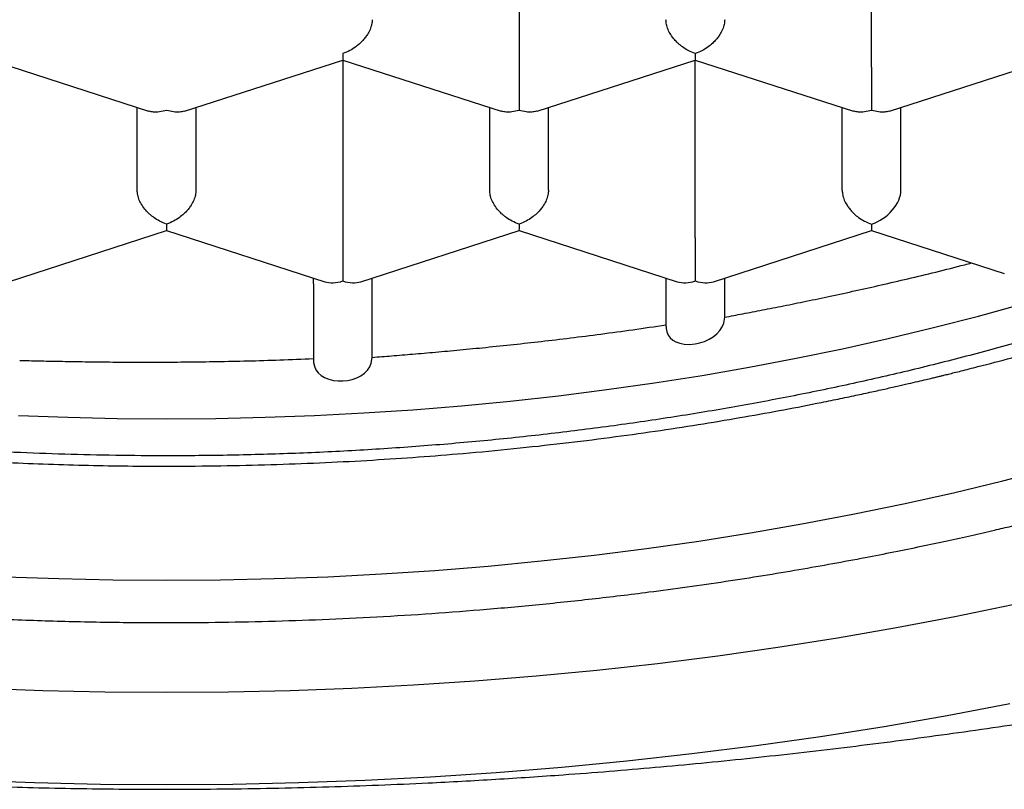
# Model space of a CAD drawing. Units: millimetres. Extents: x 8 to 576, y 12 to 496.
# Drawn here: x 301 to 305, y 395 to 398 of the extents above; entities that cross this region are included whole.
import ezdxf

# ---------------------------------------------------------------- set-up
doc = ezdxf.new("R2010")
doc.units = ezdxf.units.MM

msp = doc.modelspace()

# ---------------------------------------------------------------- linework, layer by layer
at = {"color": 7, "linetype": 'Continuous', "lineweight": 30}
for p, q in [((303, 398.4323), (303, 397.6758)), ((304.5, 397.6758), (304.5, 398.4323)), ((300.7499, 397.7059), (301.4232, 397.4885)), ((301.5768, 397.4885), (302.25, 397.7058)), ((302.2499, 397.7059), (302.9232, 397.4885)), ((302.25, 397.7059), (302.25, 396.9494)), ((303.0768, 397.4885), (303.75, 397.7058)), ((303.7499, 397.7059), (304.4232, 397.4885)), ((303.75, 396.9494), (303.75, 397.7059)), ((304.5768, 397.4885), (305.25, 397.7058)), ((301.375, 397.1512), (301.375, 397.5041)), ((301.625, 397.5041), (301.625, 397.1512)), ((302.875, 397.1512), (302.875, 397.5041)), ((303.125, 397.1512), (303.125, 397.5041)), ((304.375, 397.1512), (304.375, 397.5041)), ((304.625, 397.1512), (304.625, 397.5041)), ((304.5, 397.0072), (304.5, 396.9794)), ((300.8268, 396.7621), (301.5, 396.9794)), ((301.4999, 396.9795), (302.1732, 396.7621)), ((302.3268, 396.7621), (303, 396.9794)), ((302.9999, 396.9795), (303.6732, 396.7621)), ((303.8268, 396.7621), (304.5, 396.9794)), ((304.5, 396.9794), (305.0649, 396.7971)), ((302.125, 396.7539), (302.125, 396.7777)), ((302.125, 396.7526), (302.125, 396.4344)), ((302.125, 396.7524), (302.125, 396.4268)), ((302.375, 396.4397), (302.375, 396.7777)), ((303.625, 396.7777), (303.625, 396.5709)), ((303.625, 396.7777), (303.625, 396.5782)), ((303.875, 396.6109), (303.875, 396.7777))]:
    msp.add_line(p, q, dxfattribs=at)
at = {"color": 7, "linetype": 'Continuous', "lineweight": 30, "flags": 128}
for points in [[(300.8704, 396.1923), (301.08, 396.1846), (301.2899, 396.18), (301.5, 396.1785), (301.7101, 396.18), (301.92, 396.1846), (302.1296, 396.1923), (302.3389, 396.203), (302.5475, 396.2169), (302.7554, 396.2337), (302.9625, 396.2536), (303.1685, 396.2765), (303.3734, 396.3025), (303.577, 396.3314), (303.7792, 396.3633), (303.9799, 396.3981), (304.1788, 396.4359), (304.3759, 396.4765), (304.571, 396.5201), (304.7641, 396.5664), (304.9549, 396.6156), (305.1433, 396.6676)], [(303.6254, 396.5709), (303.6255, 396.5625), (303.6285, 396.5479), (303.6343, 396.5349), (303.6426, 396.5236), (303.6537, 396.5137), (303.667, 396.5059), (303.6839, 396.4997), (303.7027, 396.496), (303.7253, 396.495), (303.7491, 396.4971), (303.7695, 396.5015), (303.7896, 396.508), (303.8088, 396.5168), (303.8265, 396.5277), (303.8417, 396.5401), (303.8544, 396.554), (303.8643, 396.5693), (303.8711, 396.5855), (303.875, 396.6109), (303.875, 396.6109)], [(302.1254, 396.4268), (302.1255, 396.4175), (302.129, 396.4018), (302.1356, 396.3874), (302.1452, 396.3746), (302.1577, 396.3633), (302.1727, 396.354), (302.1905, 396.3466), (302.2102, 396.3417), (302.2298, 396.3394), (302.2501, 396.3393), (302.2705, 396.3415), (302.2904, 396.346), (302.3092, 396.3527), (302.3264, 396.3614), (302.3416, 396.3722), (302.3544, 396.3848), (302.3644, 396.3993), (302.3713, 396.4151), (302.375, 396.4397), (302.375, 396.4397)], [(300.8135, 395.5061), (301.0421, 395.4977), (301.271, 395.4927), (301.5, 395.491), (301.7291, 395.4927), (301.958, 395.4977), (302.1865, 395.5061), (302.4146, 395.5178), (302.6421, 395.5329), (302.8688, 395.5513), (303.0946, 395.5729), (303.3192, 395.5979), (303.5427, 395.6262), (303.7647, 395.6577), (303.9851, 395.6925), (304.2039, 395.7305), (304.4208, 395.7717), (304.6357, 395.816), (304.8485, 395.8635), (305.059, 395.914), (305.267, 395.9677)], [(305.1016, 395.386), (304.8548, 395.3351), (304.6056, 395.2878), (304.3544, 395.2442), (304.1011, 395.2043), (303.8461, 395.1681), (303.5895, 395.1356), (303.3315, 395.1069), (303.0722, 395.082), (302.8118, 395.0609), (302.5505, 395.0436), (302.2885, 395.0301), (302.026, 395.0205), (301.7631, 395.0147), (301.5, 395.0128), (301.2369, 395.0147), (300.974, 395.0205), (300.7115, 395.0301)], [(296.3706, 395.3498), (296.6196, 395.2765), (296.872, 395.2069), (297.1276, 395.141), (297.3862, 395.0789), (297.6476, 395.0206), (297.9116, 394.9661), (298.1781, 394.9156), (298.4468, 394.8689), (298.7177, 394.8262), (298.9905, 394.7874), (299.265, 394.7527), (299.541, 394.722), (299.8183, 394.6953), (300.0969, 394.6728), (300.3763, 394.6543), (300.6566, 394.6399), (300.9374, 394.6296), (301.2186, 394.6234), (301.5, 394.6213)], [(301.5, 394.6213), (301.7814, 394.6234), (302.0626, 394.6296), (302.3434, 394.6399), (302.6237, 394.6543), (302.9032, 394.6728), (303.1817, 394.6953), (303.459, 394.722), (303.7351, 394.7527), (304.0096, 394.7874), (304.2823, 394.8262), (304.5532, 394.8689), (304.8219, 394.9156), (305.0884, 394.9661)]]:
    msp.add_lwpolyline(points, dxfattribs=at)
at = {"color": 7, "linetype": 'Continuous', "lineweight": 30}
for centre, major_axis, start_param, end_param in [((304.5, 397.1108), (0.1123, 0.0818), 4.257848, 5.828645), ((302.25, 396.8687), (0.1123, 0.0818), 3.596134, 4.257848), ((302.25, 396.8687), (0.1123, -0.0818), 5.16693, 5.828644), ((303.75, 396.8687), (0.1123, 0.0818), 3.596134, 4.257848), ((303.75, 396.8687), (0.1123, -0.0818), 5.16693, 5.828644)]:
    msp.add_ellipse(centre, major_axis=major_axis, ratio=0.671271, start_param=start_param, end_param=end_param, dxfattribs=at)
for points, knots in [([(292.15, 400.707), (292.1501, 400.6985), (292.1501, 400.6812), (292.1505, 400.6562), (292.1511, 400.6311), (292.1518, 400.6071), (292.1526, 400.5848), (292.1535, 400.5653), (292.1543, 400.5493), (292.155, 400.536), (292.1557, 400.5232), (292.1566, 400.5087), (292.1582, 400.486), (292.1604, 400.4565), (292.1634, 400.4221), (292.1665, 400.3903), (292.1695, 400.3623), (292.1722, 400.3386), (292.1748, 400.3167), (292.1778, 400.2937), (292.1813, 400.2677), (292.1853, 400.2403), (292.1895, 400.2129), (292.1958, 400.1741), (292.2045, 400.125), (292.2143, 400.0751), (292.2225, 400.0359), (292.2291, 400.0061), (292.236, 399.9758), (292.2435, 399.9444), (292.2512, 399.9133), (292.259, 399.8835), (292.2661, 399.8569), (292.2727, 399.8331), (292.2785, 399.8127), (292.2836, 399.7952), (292.2881, 399.78), (292.2925, 399.7652), (292.2975, 399.7488), (292.3035, 399.7295), (292.3114, 399.7047), (292.3211, 399.6749), (292.3327, 399.6408), (292.3472, 399.5994), (292.3641, 399.5529), (292.3834, 399.5025), (292.4024, 399.4549), (292.4218, 399.4082), (292.4419, 399.3615), (292.4632, 399.3139), (292.4822, 399.2729), (292.4986, 399.2386), (292.5116, 399.212), (292.5245, 399.1861), (292.5368, 399.1617), (292.5488, 399.1384), (292.5612, 399.1146), (292.5748, 399.089), (292.5894, 399.062), (292.6042, 399.0352), (292.6183, 399.0101), (292.6308, 398.9881), (292.6418, 398.9692), (292.651, 398.9534), (292.6594, 398.9391), (292.6669, 398.9265), (292.6736, 398.9153), (292.6803, 398.9041), (292.688, 398.8915), (292.6984, 398.8745), (292.7116, 398.8532), (292.7271, 398.8287), (292.7433, 398.8033), (292.7601, 398.7774), (292.7764, 398.7527), (292.7917, 398.7298), (292.805, 398.7101), (292.8166, 398.6932), (292.826, 398.6795), (292.8334, 398.6689), (292.84, 398.6594), (292.8475, 398.6488), (292.8573, 398.6349), (292.8695, 398.6179), (292.8861, 398.5948), (292.9073, 398.5659), (292.9323, 398.5324), (292.9583, 398.4982), (292.9842, 398.4647), (293.0101, 398.4319), (293.0359, 398.3998), (293.0647, 398.3645), (293.0961, 398.3267), (293.1295, 398.2875), (293.1606, 398.2517), (293.1875, 398.2212), (293.2101, 398.1959), (293.2287, 398.1754), (293.2455, 398.157), (293.2622, 398.139), (293.2826, 398.1171), (293.3084, 398.0898), (293.3403, 398.0564), (293.3802, 398.0155), (293.4281, 397.9675), (293.4841, 397.9128), (293.5334, 397.866), (293.5745, 397.8278), (293.6058, 397.7991), (293.6369, 397.7711), (293.6657, 397.7453), (293.6897, 397.7242), (293.7087, 397.7076), (293.723, 397.6952), (293.7353, 397.6846), (293.7469, 397.6746), (293.7595, 397.6639), (293.7767, 397.6492), (293.7995, 397.6301), (293.8285, 397.6059), (293.8705, 397.5713), (293.9252, 397.5272), (293.9926, 397.4742), (294.0629, 397.4203), (294.1363, 397.3655), (294.2071, 397.3141), (294.2746, 397.2663), (294.3369, 397.2231), (294.3976, 397.1819), (294.4553, 397.1435), (294.5067, 397.11), (294.5521, 397.0808), (294.5919, 397.0556), (294.6285, 397.0326), (294.6612, 397.0124), (294.6887, 396.9955), (294.7116, 396.9816), (294.7335, 396.9683), (294.758, 396.9536), (294.7881, 396.9357), (294.8237, 396.9147), (294.8626, 396.892), (294.9045, 396.8679), (294.9488, 396.8428), (294.9958, 396.8165), (295.0442, 396.7898), (295.0924, 396.7636), (295.1613, 396.7266), (295.2503, 396.68), (295.3658, 396.6214), (295.4852, 396.5629), (295.6095, 396.5041), (295.71, 396.4582), (295.7877, 396.4236), (295.8425, 396.3996), (295.8979, 396.3756), (295.9541, 396.3518), (296.0109, 396.328), (296.068, 396.3045), (296.1189, 396.2839), (296.1612, 396.267), (296.1929, 396.2544), (296.2182, 396.2445), (296.2369, 396.2372), (296.2513, 396.2315), (296.2651, 396.2262), (296.2838, 396.219), (296.3098, 396.209), (296.344, 396.196), (296.3847, 396.1807), (296.4302, 396.1638), (296.4944, 396.1403), (296.5763, 396.1108), (296.6834, 396.0734), (296.8007, 396.0337), (296.9288, 395.9919), (297.077, 395.9453), (297.2452, 395.8948), (297.4325, 395.8417), (297.6212, 395.7911), (297.8288, 395.7386), (298.0556, 395.6852), (298.3015, 395.6318), (298.5484, 395.5827), (298.7977, 395.5376), (299.0511, 395.4961), (299.309, 395.4584), (299.5713, 395.4246), (299.8378, 395.3948), (300.1074, 395.3693), (300.3782, 395.3483), (300.6483, 395.332), (300.9167, 395.3202), (301.183, 395.3129), (301.4366, 395.3101), (301.6774, 395.311), (301.906, 395.3151), (302.1351, 395.3224), (302.3665, 395.333), (302.5999, 395.3471), (302.8352, 395.3648), (303.0721, 395.386), (303.3119, 395.4112), (303.5268, 395.4371), (303.7163, 395.4625), (303.8783, 395.486), (304.0366, 395.5106), (304.1886, 395.5359), (304.3331, 395.5615), (304.4679, 395.5866), (304.5933, 395.6112), (304.7097, 395.635), (304.8198, 395.6585), (304.9236, 395.6814), (305.0147, 395.7022), (305.0971, 395.7216), (305.1751, 395.7404), (305.2592, 395.7612), (305.3497, 395.7842), (305.4463, 395.8096), (305.5469, 395.8367), (305.6511, 395.8657), (305.7585, 395.8966), (305.871, 395.9301), (305.9884, 395.9661), (306.0915, 395.999), (306.1786, 396.0274), (306.2466, 396.0501), (306.3111, 396.0721), (306.3709, 396.0928), (306.4309, 396.1139), (306.4902, 396.1351), (306.5476, 396.156), (306.5973, 396.1744), (306.6394, 396.1901), (306.6739, 396.2032), (306.6986, 396.2127), (306.7151, 396.219), (306.7257, 396.2231), (306.7368, 396.2274), (306.7518, 396.2332), (306.7727, 396.2413), (306.7995, 396.2518), (306.8313, 396.2644), (306.8674, 396.2788), (306.9079, 396.2951), (306.9558, 396.3146), (307.0114, 396.3377), (307.0753, 396.3646), (307.1434, 396.3938), (307.2224, 396.4284), (307.3084, 396.4669), (307.399, 396.5086), (307.4839, 396.5486), (307.5634, 396.587), (307.6376, 396.6236), (307.7065, 396.6583), (307.7703, 396.6911), (307.8291, 396.7219), (307.8831, 396.7506), (307.9482, 396.7857), (308.0233, 396.8271), (308.0916, 396.8658), (308.1394, 396.8933), (308.1689, 396.9105), (308.1973, 396.9272), (308.2248, 396.9434), (308.2504, 396.9587), (308.2712, 396.9712), (308.2867, 396.9806), (308.298, 396.9874), (308.3098, 396.9946), (308.3245, 397.0036), (308.3439, 397.0155), (308.368, 397.0305), (308.3969, 397.0485), (308.4305, 397.0697), (308.4679, 397.0935), (308.5074, 397.119), (308.547, 397.145), (308.5856, 397.1706), (308.6233, 397.1959), (308.6807, 397.235), (308.7555, 397.287), (308.8355, 397.3446), (308.9009, 397.3929), (308.9531, 397.4322), (309.0027, 397.4703), (309.0493, 397.5066), (309.0917, 397.5404), (309.1291, 397.5705), (309.1611, 397.5968), (309.1879, 397.619), (309.2096, 397.6371), (309.224, 397.6494), (309.2329, 397.6569), (309.2386, 397.6617), (309.2458, 397.6678), (309.256, 397.6766), (309.2709, 397.6894), (309.2905, 397.7062), (309.3134, 397.7262), (309.3374, 397.7474), (309.3611, 397.7686), (309.3846, 397.7897), (309.4076, 397.8107), (309.4435, 397.8437), (309.4928, 397.8899), (309.5483, 397.9435), (309.5982, 397.993), (309.6425, 398.0378), (309.6804, 398.077), (309.7103, 398.1086), (309.7308, 398.1305), (309.7476, 398.1486), (309.7599, 398.162), (309.7687, 398.1716), (309.7763, 398.18), (309.7859, 398.1905), (309.7975, 398.2035), (309.811, 398.2186), (309.8257, 398.2352), (309.8423, 398.254), (309.8675, 398.283), (309.8993, 398.3203), (309.9359, 398.3642), (309.9697, 398.4057), (310.0007, 398.4445), (310.0287, 398.4803), (310.0534, 398.5125), (310.0753, 398.5416), (310.0936, 398.5661), (310.1088, 398.5869), (310.1212, 398.604), (310.1327, 398.62), (310.1435, 398.6351), (310.1546, 398.6507), (310.167, 398.6685), (310.184, 398.693), (310.2048, 398.7236), (310.2288, 398.7595), (310.2527, 398.7961), (310.2755, 398.8318), (310.2967, 398.8656), (310.3168, 398.8985), (310.3372, 398.9324), (310.3556, 398.9638), (310.3718, 398.992), (310.3855, 399.0161), (310.3991, 399.0404), (310.4119, 399.0638), (310.4231, 399.0845), (310.4324, 399.102), (310.441, 399.1183), (310.4505, 399.1365), (310.4619, 399.1586), (310.4745, 399.1836), (310.4875, 399.2096), (310.5011, 399.2377), (310.5154, 399.2676), (310.5297, 399.2983), (310.5422, 399.3257), (310.5519, 399.3476), (310.5594, 399.3646), (310.5656, 399.3788), (310.5721, 399.3939), (310.5795, 399.4114), (310.5869, 399.4291), (310.5942, 399.447), (310.6014, 399.4645), (310.6091, 399.484), (310.6171, 399.5043), (310.6247, 399.524), (310.6334, 399.5469), (310.6434, 399.5739), (310.6559, 399.6085), (310.6691, 399.6465), (310.6827, 399.687), (310.6956, 399.7274), (310.7079, 399.7672), (310.7194, 399.8062), (310.7283, 399.8378), (310.735, 399.8623), (310.7397, 399.8797), (310.744, 399.8964), (310.7482, 399.9126), (310.7526, 399.9301), (310.7576, 399.9503), (310.7634, 399.9749), (310.7695, 400.0015), (310.7753, 400.0278), (310.7803, 400.0511), (310.7845, 400.0713), (310.7881, 400.0897), (310.7914, 400.1065), (310.7944, 400.1226), (310.7974, 400.1386), (310.8006, 400.1565), (310.8042, 400.1771), (310.8077, 400.1984), (310.8112, 400.2203), (310.8146, 400.2425), (310.8181, 400.2667), (310.8216, 400.2925), (310.825, 400.3185), (310.8281, 400.3441), (310.8309, 400.3686), (310.8334, 400.3928), (310.8358, 400.4169), (310.8379, 400.4406), (310.8397, 400.4623), (310.841, 400.479), (310.8419, 400.4918), (310.8427, 400.5028), (310.8436, 400.5165), (310.8446, 400.5335), (310.8459, 400.5562), (310.8472, 400.5852), (310.8485, 400.6211), (310.8496, 400.6624), (310.8498, 400.6917), (310.8499, 400.7073)], [0, 0, 0, 0, 0.001281, 0.002615, 0.004004, 0.005449, 0.006808, 0.00797, 0.008885, 0.009625, 0.010299, 0.011124, 0.012107, 0.014154, 0.016118, 0.017932, 0.01954, 0.020875, 0.021954, 0.02326, 0.024785, 0.026355, 0.027912, 0.029454, 0.03298, 0.036297, 0.037982, 0.039683, 0.04141, 0.043168, 0.045081, 0.046741, 0.048306, 0.049668, 0.050832, 0.051836, 0.052687, 0.053464, 0.054404, 0.05552, 0.056814, 0.058713, 0.060692, 0.062744, 0.065942, 0.068811, 0.071588, 0.074317, 0.077048, 0.079859, 0.082796, 0.084366, 0.085977, 0.08754, 0.088998, 0.090353, 0.091735, 0.093282, 0.09499, 0.096616, 0.098142, 0.099568, 0.100626, 0.10159, 0.102458, 0.10323, 0.103905, 0.104518, 0.105279, 0.106222, 0.107657, 0.109196, 0.110765, 0.112365, 0.113995, 0.115374, 0.116629, 0.117684, 0.118539, 0.119193, 0.119669, 0.120332, 0.121204, 0.122283, 0.12357, 0.125585, 0.127805, 0.129988, 0.132132, 0.134238, 0.136306, 0.138334, 0.141059, 0.143618, 0.145958, 0.14808, 0.149615, 0.150975, 0.152151, 0.153281, 0.154578, 0.156533, 0.158778, 0.161312, 0.164829, 0.168579, 0.172561, 0.174518, 0.176527, 0.178569, 0.180403, 0.181956, 0.183035, 0.183919, 0.184611, 0.185288, 0.186055, 0.186911, 0.188438, 0.190185, 0.192154, 0.195939, 0.199846, 0.203854, 0.207965, 0.212178, 0.21556, 0.21897, 0.222201, 0.22522, 0.228025, 0.230201, 0.232229, 0.23411, 0.235783, 0.237166, 0.238258, 0.239215, 0.240435, 0.241921, 0.243675, 0.245696, 0.247645, 0.249791, 0.252108, 0.254424, 0.256708, 0.25896, 0.26414, 0.269141, 0.274862, 0.280333, 0.285767, 0.288123, 0.290496, 0.292886, 0.295292, 0.297714, 0.300154, 0.302545, 0.304151, 0.30548, 0.306534, 0.307311, 0.307817, 0.308334, 0.309026, 0.310156, 0.311567, 0.31326, 0.315193, 0.317175, 0.321138, 0.325195, 0.330145, 0.335227, 0.340441, 0.347628, 0.354869, 0.36205, 0.369172, 0.378331, 0.38739, 0.396351, 0.405334, 0.414409, 0.423576, 0.432834, 0.442185, 0.451627, 0.461064, 0.470417, 0.479684, 0.488866, 0.497964, 0.505884, 0.513738, 0.521593, 0.529585, 0.537716, 0.545839, 0.554098, 0.562492, 0.571022, 0.576785, 0.582604, 0.588293, 0.593743, 0.598955, 0.603929, 0.6084, 0.612659, 0.616707, 0.620542, 0.624165, 0.626843, 0.629751, 0.63291, 0.63632, 0.63998, 0.643892, 0.64781, 0.651952, 0.656317, 0.660906, 0.665719, 0.668512, 0.671274, 0.673859, 0.676266, 0.678495, 0.681145, 0.683489, 0.685528, 0.687262, 0.68869, 0.689813, 0.690331, 0.690743, 0.691128, 0.69172, 0.692607, 0.693743, 0.695073, 0.69659, 0.698293, 0.700184, 0.702652, 0.70538, 0.708367, 0.711434, 0.715638, 0.719632, 0.723417, 0.726992, 0.730357, 0.733513, 0.736459, 0.739195, 0.74172, 0.744058, 0.748405, 0.752462, 0.753946, 0.755387, 0.756785, 0.75814, 0.759449, 0.760593, 0.761235, 0.761773, 0.762279, 0.763008, 0.763981, 0.765199, 0.766661, 0.768368, 0.77032, 0.772411, 0.774469, 0.776492, 0.778479, 0.780432, 0.785621, 0.790544, 0.793598, 0.796541, 0.799371, 0.802089, 0.804593, 0.806792, 0.808685, 0.81031, 0.811613, 0.812593, 0.812943, 0.813226, 0.81363, 0.814256, 0.815105, 0.816363, 0.817856, 0.819358, 0.820848, 0.822326, 0.823792, 0.825247, 0.829204, 0.833353, 0.836274, 0.839319, 0.842486, 0.844219, 0.84569, 0.846901, 0.847851, 0.848368, 0.848824, 0.84951, 0.850458, 0.851386, 0.852477, 0.853729, 0.855081, 0.858153, 0.861, 0.863622, 0.866182, 0.868483, 0.870526, 0.872363, 0.874061, 0.875223, 0.876309, 0.87732, 0.878256, 0.879161, 0.880264, 0.881599, 0.883752, 0.885997, 0.888295, 0.890549, 0.892618, 0.894542, 0.896599, 0.898835, 0.900287, 0.901752, 0.903229, 0.904697, 0.905995, 0.90698, 0.907857, 0.908934, 0.91026, 0.91185, 0.913412, 0.914927, 0.916881, 0.918748, 0.920396, 0.921756, 0.922636, 0.923404, 0.924286, 0.925298, 0.926494, 0.927415, 0.928446, 0.929586, 0.930834, 0.932026, 0.933043, 0.934851, 0.936746, 0.939091, 0.941464, 0.943805, 0.946106, 0.948363, 0.950537, 0.951578, 0.952582, 0.953539, 0.954444, 0.955384, 0.956541, 0.95792, 0.959593, 0.961108, 0.962438, 0.963583, 0.964563, 0.965588, 0.966446, 0.967313, 0.968331, 0.969498, 0.970816, 0.971971, 0.973233, 0.974603, 0.976082, 0.97762, 0.979026, 0.980439, 0.981782, 0.983138, 0.984502, 0.98574, 0.986793, 0.987337, 0.987926, 0.988718, 0.989716, 0.990918, 0.992709, 0.994819, 0.99725, 1, 1, 1, 1]), ([(309.525, 400.5083), (309.5245, 400.4681), (309.5233, 400.3876), (309.5143, 400.267), (309.4998, 400.1462), (309.4794, 400.0255), (309.4531, 399.9049), (309.4189, 399.7769), (309.3754, 399.6416), (309.321, 399.4995), (309.2585, 399.3583), (309.1878, 399.2184), (309.1084, 399.0787), (309.02, 398.9392), (308.9225, 398.8002), (308.8167, 398.663), (308.7029, 398.5279), (308.5811, 398.395), (308.4516, 398.2646), (308.3143, 398.1366), (308.1694, 398.0112), (308.0173, 397.8886), (307.8564, 397.7677), (307.6867, 397.6489), (307.5081, 397.5322), (307.3224, 397.419), (307.13, 397.3094), (306.9329, 397.2046), (306.7315, 397.1045), (306.5262, 397.0091), (306.3153, 396.9176), (306.0991, 396.83), (305.8758, 396.7458), (305.6453, 396.665), (305.4077, 396.5879), (305.1655, 396.5154), (304.919, 396.4476), (304.671, 396.3851), (304.4217, 396.328), (304.1715, 396.276), (303.9183, 396.2286), (303.6625, 396.1859), (303.4019, 396.1477), (303.1366, 396.1142), (302.8667, 396.0854), (302.5952, 396.0619), (302.3225, 396.0435), (302.0489, 396.0303), (301.7747, 396.0224), (301.5194, 396.02), (301.2834, 396.0218), (301.0669, 396.0267), (300.8503, 396.0349), (300.6336, 396.0464), (300.4171, 396.0612), (300.1874, 396.0805), (299.9448, 396.105), (299.6897, 396.1356), (299.4365, 396.1709), (299.1855, 396.2106), (298.9347, 396.2554), (298.6845, 396.3052), (298.435, 396.3601), (298.1889, 396.4197), (297.9465, 396.4838), (297.7086, 396.5523), (297.4752, 396.6251), (297.2465, 396.7021), (297.0225, 396.7833), (296.8035, 396.8686), (296.5876, 396.9588), (296.3754, 397.0539), (296.167, 397.154), (295.9648, 397.258), (295.7691, 397.3658), (295.582, 397.4762), (295.4034, 397.5889), (295.2332, 397.7039), (295.0699, 397.822), (294.9137, 397.943), (294.7634, 398.068), (294.6194, 398.1971), (294.482, 398.3301), (294.3528, 398.4657), (294.232, 398.6036), (294.1208, 398.7424), (294.019, 398.8819), (293.9265, 399.0219), (293.8423, 399.1636), (293.7665, 399.3067), (293.6987, 399.4525), (293.6392, 399.601), (293.5883, 399.7519), (293.5466, 399.9038), (293.5142, 400.0563), (293.4916, 400.208), (293.4776, 400.3587), (293.4759, 400.4584), (293.475, 400.5083)], [0, 0, 0, 0, 0.008562, 0.017126, 0.025688, 0.034307, 0.042927, 0.051545, 0.061849, 0.07216, 0.082475, 0.092786, 0.10309, 0.113676, 0.124271, 0.13487, 0.145465, 0.156051, 0.16663, 0.177218, 0.187809, 0.198397, 0.208976, 0.219862, 0.230758, 0.241657, 0.252553, 0.263439, 0.274018, 0.284606, 0.295197, 0.305785, 0.316364, 0.32725, 0.338146, 0.349045, 0.35994, 0.370827, 0.381406, 0.391994, 0.402584, 0.413172, 0.423751, 0.434637, 0.445533, 0.456432, 0.467328, 0.478214, 0.489101, 0.5, 0.508592, 0.517186, 0.525779, 0.534428, 0.543079, 0.551728, 0.562068, 0.572417, 0.582768, 0.593116, 0.603456, 0.614082, 0.624717, 0.635355, 0.64599, 0.656617, 0.667196, 0.677783, 0.688374, 0.698962, 0.709541, 0.720427, 0.731323, 0.742222, 0.753118, 0.764004, 0.774583, 0.785171, 0.795762, 0.80635, 0.816929, 0.827815, 0.838711, 0.84961, 0.860506, 0.871392, 0.881971, 0.892559, 0.903149, 0.913737, 0.924316, 0.935203, 0.946098, 0.956997, 0.967893, 0.978779, 0.989384, 1, 1, 1, 1]), ([(293.1297, 400.0394), (293.1314, 400.0343), (293.1349, 400.0236), (293.1398, 400.0089), (293.1441, 399.9964), (293.1473, 399.9869), (293.1514, 399.9752), (293.1571, 399.9587), (293.1647, 399.9377), (293.1726, 399.9159), (293.1807, 399.8943), (293.1893, 399.8718), (293.199, 399.8468), (293.2098, 399.8197), (293.221, 399.7922), (293.2315, 399.7672), (293.2407, 399.7456), (293.2488, 399.7269), (293.2561, 399.7104), (293.2643, 399.692), (293.2737, 399.6713), (293.2858, 399.6449), (293.2998, 399.6152), (293.3159, 399.582), (293.3334, 399.5468), (293.3519, 399.5104), (293.3695, 399.4769), (293.3848, 399.4483), (293.3976, 399.4249), (293.4103, 399.4019), (293.424, 399.3776), (293.4392, 399.3511), (293.4558, 399.3226), (293.4733, 399.2933), (293.4903, 399.2652), (293.5078, 399.237), (293.5263, 399.2075), (293.5476, 399.1744), (293.5709, 399.1389), (293.596, 399.1016), (293.6199, 399.0669), (293.6418, 399.0356), (293.6613, 399.0083), (293.6804, 398.9821), (293.6979, 398.9583), (293.7134, 398.9375), (293.7283, 398.9177), (293.7444, 398.8967), (293.763, 398.8726), (293.7833, 398.8467), (293.8047, 398.8199), (293.8249, 398.795), (293.8424, 398.7737), (293.8577, 398.7553), (293.8732, 398.7367), (293.891, 398.7158), (293.9104, 398.6931), (293.9372, 398.6623), (293.9702, 398.625), (294.0094, 398.5818), (294.048, 398.5403), (294.0801, 398.5064), (294.1055, 398.4801), (294.1238, 398.4613), (294.1427, 398.4422), (294.1635, 398.4213), (294.1869, 398.398), (294.2115, 398.3739), (294.2362, 398.35), (294.2599, 398.3274), (294.2825, 398.306), (294.302, 398.2878), (294.3181, 398.2729), (294.332, 398.2601), (294.3474, 398.246), (294.368, 398.2274), (294.393, 398.205), (294.4205, 398.1806), (294.4469, 398.1576), (294.4716, 398.1362), (294.4946, 398.1166), (294.5142, 398.1001), (294.5303, 398.0865), (294.5433, 398.0757), (294.5548, 398.0662), (294.5653, 398.0575), (294.5765, 398.0483), (294.5902, 398.0371), (294.6078, 398.0228), (294.6322, 398.0032), (294.6615, 397.9798), (294.6939, 397.9544), (294.7246, 397.9306), (294.7517, 397.9098), (294.7745, 397.8925), (294.7925, 397.879), (294.8071, 397.8681), (294.8203, 397.8583), (294.8346, 397.8477), (294.852, 397.835), (294.8726, 397.82), (294.8952, 397.8036), (294.9189, 397.7866), (294.9427, 397.7697), (294.9756, 397.7466), (295.0176, 397.7174), (295.0699, 397.6819), (295.1246, 397.6453), (295.1745, 397.6127), (295.2191, 397.584), (295.257, 397.5599), (295.2968, 397.535), (295.3379, 397.5097), (295.3775, 397.4856), (295.413, 397.4642), (295.4422, 397.4469), (295.465, 397.4335), (295.4809, 397.4242), (295.4916, 397.418), (295.5002, 397.413), (295.5105, 397.4071), (295.5238, 397.3993), (295.5426, 397.3885), (295.5676, 397.3743), (295.5997, 397.3562), (295.6519, 397.3271), (295.7228, 397.2884), (295.8104, 397.2418), (295.8975, 397.1969), (295.9836, 397.1536), (296.0688, 397.112), (296.1526, 397.0721), (296.2338, 397.0344), (296.311, 396.9995), (296.3699, 396.9735), (296.4117, 396.9553), (296.4371, 396.9443), (296.4599, 396.9345), (296.479, 396.9264), (296.494, 396.92), (296.5077, 396.9143), (296.5235, 396.9076), (296.5447, 396.8988), (296.5721, 396.8874), (296.6058, 396.8736), (296.6457, 396.8573), (296.7011, 396.8351), (296.7691, 396.8084), (296.8469, 396.7786), (296.9306, 396.7472), (297.0193, 396.7148), (297.1122, 396.682), (297.1995, 396.6519), (297.2813, 396.6245), (297.357, 396.5997), (297.4265, 396.5775), (297.4907, 396.5575), (297.5521, 396.5386), (297.6445, 396.5109), (297.7702, 396.4744), (297.8907, 396.4412), (297.9729, 396.4194), (298.0158, 396.4082), (298.0587, 396.3971), (298.0998, 396.3866), (298.1371, 396.3773), (298.1687, 396.3695), (298.1941, 396.3632), (298.2135, 396.3585), (298.2286, 396.3549), (298.2421, 396.3516), (298.2568, 396.3481), (298.2772, 396.3432), (298.3043, 396.3368), (298.3391, 396.3287), (298.3878, 396.3175), (298.4512, 396.3032), (298.5298, 396.286), (298.615, 396.2679), (298.7068, 396.2491), (298.8051, 396.2297), (298.9099, 396.2099), (299.0255, 396.189), (299.1524, 396.1673), (299.2911, 396.1449), (299.4381, 396.1229), (299.5934, 396.1013), (299.7572, 396.0805), (299.9294, 396.0607), (300.1101, 396.0422), (300.2993, 396.0253), (300.497, 396.0104), (300.6876, 395.9987), (300.8695, 395.9898), (301.0392, 395.9835), (301.2087, 395.9792), (301.3757, 395.9768), (301.5585, 395.9763), (301.7564, 395.9783), (301.9682, 395.9836), (302.1747, 395.9916), (302.3756, 396.0023), (302.5709, 396.0153), (302.7714, 396.0314), (302.9761, 396.0507), (303.1843, 396.0735), (303.3844, 396.0983), (303.5765, 396.125), (303.7606, 396.1531), (303.9367, 396.1824), (304.1049, 396.2126), (304.2411, 396.2388), (304.3466, 396.2602), (304.4219, 396.2759), (304.4908, 396.2907), (304.5525, 396.3043), (304.607, 396.3166), (304.6548, 396.3275), (304.6956, 396.337), (304.7295, 396.3451), (304.7531, 396.3507), (304.7683, 396.3544), (304.7769, 396.3564), (304.7852, 396.3584), (304.7954, 396.3609), (304.8097, 396.3644), (304.8291, 396.3692), (304.8536, 396.3752), (304.883, 396.3826), (304.9167, 396.3911), (304.9886, 396.4094), (305.1025, 396.4395), (305.2559, 396.4821), (305.3812, 396.5188), (305.4734, 396.5467), (305.5358, 396.566), (305.6018, 396.5868), (305.6737, 396.61), (305.7517, 396.6358), (305.8358, 396.6643), (305.9255, 396.6955), (306.0205, 396.7296), (306.1025, 396.7599), (306.1703, 396.7856), (306.2226, 396.8057), (306.2754, 396.8263), (306.3261, 396.8464), (306.372, 396.8649), (306.411, 396.8808), (306.443, 396.8941), (306.4668, 396.904), (306.4834, 396.9109), (306.4946, 396.9156), (306.5047, 396.9199), (306.5158, 396.9246), (306.5296, 396.9305), (306.5498, 396.9391), (306.5764, 396.9506), (306.609, 396.9647), (306.6528, 396.9839), (306.7082, 397.0086), (306.776, 397.0394), (306.8611, 397.079), (306.9625, 397.1275), (307.0792, 397.1854), (307.1975, 397.2463), (307.2903, 397.296), (307.3562, 397.3322), (307.3934, 397.3529), (307.4256, 397.371), (307.4526, 397.3863), (307.4733, 397.3982), (307.4885, 397.407), (307.4989, 397.413), (307.5075, 397.418), (307.5168, 397.4234), (307.5296, 397.4308), (307.547, 397.4411), (307.5692, 397.4542), (307.596, 397.4701), (307.6271, 397.4889), (307.6608, 397.5094), (307.7101, 397.5397), (307.771, 397.578), (307.839, 397.6219), (307.8986, 397.6612), (307.9521, 397.6972), (308.0039, 397.7328), (308.0484, 397.7639), (308.086, 397.7906), (308.1154, 397.8117), (308.1421, 397.8311), (308.1641, 397.8472), (308.1804, 397.8593), (308.1941, 397.8695), (308.2081, 397.88), (308.2253, 397.8929), (308.2455, 397.9082), (308.2681, 397.9255), (308.2923, 397.9442), (308.3176, 397.9638), (308.3438, 397.9845), (308.3703, 398.0056), (308.3937, 398.0245), (308.4123, 398.0396), (308.4252, 398.0501), (308.436, 398.059), (308.4464, 398.0676), (308.4609, 398.0796), (308.4802, 398.0958), (308.5048, 398.1165), (308.5321, 398.1399), (308.5594, 398.1635), (308.5862, 398.1869), (308.6115, 398.2094), (308.6354, 398.2308), (308.6556, 398.2492), (308.6724, 398.2645), (308.6882, 398.2791), (308.7055, 398.2952), (308.7246, 398.3131), (308.745, 398.3325), (308.7661, 398.3526), (308.7889, 398.3747), (308.8125, 398.3978), (308.8357, 398.4208), (308.8564, 398.4416), (308.8751, 398.4605), (308.8932, 398.4791), (308.9121, 398.4987), (308.9374, 398.5251), (308.9684, 398.5581), (309.0053, 398.5981), (309.0375, 398.634), (309.0654, 398.6655), (309.0884, 398.6919), (309.1104, 398.7175), (309.1301, 398.7408), (309.1464, 398.7604), (309.1616, 398.7787), (309.1781, 398.7989), (309.1967, 398.8219), (309.2156, 398.8455), (309.2331, 398.8678), (309.2491, 398.8884), (309.2635, 398.9072), (309.2763, 398.924), (309.2885, 398.9402), (309.3014, 398.9575), (309.3235, 398.9874), (309.3541, 399.0298), (309.3848, 399.0737), (309.4081, 399.1077), (309.4239, 399.1312), (309.439, 399.1541), (309.4534, 399.1761), (309.4669, 399.197), (309.4795, 399.2168), (309.4921, 399.2368), (309.5065, 399.26), (309.5232, 399.2873), (309.541, 399.3172), (309.5581, 399.3463), (309.5735, 399.3732), (309.5873, 399.3975), (309.5999, 399.4202), (309.6124, 399.4429), (309.6257, 399.4677), (309.6423, 399.4991), (309.6609, 399.5352), (309.6805, 399.5744), (309.6985, 399.6113), (309.7139, 399.644), (309.7255, 399.6692), (309.734, 399.6879), (309.7412, 399.7039), (309.749, 399.7215), (309.7577, 399.7415), (309.7668, 399.7627), (309.7763, 399.7852), (309.7859, 399.8086), (309.7956, 399.8328), (309.8048, 399.8559), (309.8146, 399.8812), (309.8251, 399.9091), (309.8363, 399.9397), (309.8444, 399.9626), (309.8499, 399.9782), (309.8533, 399.9881), (309.8577, 400.0008), (309.8629, 400.0163), (309.8668, 400.028), (309.8686, 400.0337)], [0, 0, 0, 0, 0.000972, 0.002002, 0.002818, 0.003421, 0.003946, 0.005309, 0.006844, 0.008324, 0.009827, 0.011353, 0.013015, 0.01504, 0.017029, 0.018783, 0.020302, 0.021586, 0.022723, 0.023782, 0.02548, 0.027125, 0.029385, 0.031772, 0.034225, 0.036936, 0.039602, 0.041449, 0.043125, 0.044697, 0.046444, 0.048418, 0.050494, 0.052682, 0.054864, 0.056693, 0.058937, 0.061401, 0.064069, 0.066886, 0.069799, 0.071903, 0.073976, 0.076018, 0.077887, 0.079414, 0.080808, 0.082429, 0.084282, 0.086376, 0.088449, 0.090542, 0.092202, 0.093465, 0.094881, 0.096578, 0.098436, 0.100279, 0.103915, 0.107388, 0.110692, 0.114013, 0.115656, 0.117155, 0.118656, 0.120385, 0.122344, 0.124451, 0.126429, 0.128334, 0.130165, 0.131833, 0.132966, 0.133951, 0.135097, 0.136581, 0.138741, 0.14088, 0.142879, 0.144739, 0.14646, 0.148031, 0.149087, 0.150039, 0.150885, 0.151626, 0.152344, 0.153332, 0.154617, 0.156171, 0.158602, 0.160901, 0.163067, 0.165092, 0.166583, 0.167826, 0.168819, 0.1696, 0.170548, 0.171763, 0.173153, 0.174749, 0.176358, 0.177946, 0.179514, 0.182942, 0.186277, 0.189778, 0.193577, 0.195875, 0.198271, 0.200762, 0.203351, 0.205933, 0.208105, 0.209883, 0.211268, 0.21226, 0.21277, 0.213202, 0.213821, 0.214628, 0.215624, 0.217213, 0.219126, 0.221362, 0.226518, 0.231621, 0.236614, 0.241497, 0.24627, 0.250933, 0.255442, 0.259644, 0.263537, 0.264982, 0.266379, 0.267621, 0.268636, 0.269424, 0.270018, 0.270819, 0.271944, 0.273395, 0.275171, 0.277272, 0.279698, 0.283865, 0.287888, 0.291745, 0.296736, 0.30142, 0.305796, 0.309863, 0.313623, 0.317017, 0.320115, 0.32305, 0.325998, 0.333565, 0.341223, 0.343243, 0.34527, 0.347303, 0.349314, 0.351082, 0.352561, 0.353751, 0.354652, 0.355273, 0.355868, 0.356552, 0.357326, 0.358724, 0.360344, 0.362184, 0.365508, 0.369148, 0.37307, 0.377273, 0.381758, 0.386524, 0.391571, 0.397448, 0.403665, 0.410222, 0.41712, 0.424358, 0.431936, 0.439855, 0.448114, 0.456714, 0.465653, 0.472917, 0.480334, 0.487659, 0.494863, 0.501944, 0.511311, 0.520455, 0.529379, 0.53808, 0.54656, 0.554819, 0.564268, 0.573409, 0.582243, 0.59077, 0.598989, 0.606901, 0.614506, 0.621804, 0.625504, 0.628999, 0.632172, 0.635024, 0.637554, 0.639763, 0.641678, 0.643261, 0.644512, 0.644987, 0.645388, 0.645716, 0.646149, 0.64682, 0.647729, 0.648874, 0.650257, 0.651877, 0.653619, 0.660419, 0.668062, 0.675614, 0.678556, 0.681523, 0.684745, 0.688265, 0.692153, 0.696348, 0.700852, 0.705663, 0.710783, 0.71341, 0.716112, 0.718888, 0.721638, 0.724049, 0.726102, 0.727794, 0.729126, 0.729885, 0.730444, 0.730905, 0.731497, 0.732228, 0.7331, 0.734736, 0.7365, 0.738338, 0.741798, 0.745491, 0.749414, 0.755787, 0.762363, 0.769142, 0.776124, 0.778601, 0.780831, 0.782755, 0.784373, 0.785686, 0.786503, 0.787132, 0.787572, 0.788069, 0.788818, 0.789886, 0.791238, 0.792873, 0.794792, 0.796964, 0.799129, 0.803967, 0.808433, 0.812105, 0.815491, 0.818861, 0.822332, 0.824355, 0.826412, 0.828293, 0.82979, 0.830902, 0.831651, 0.832614, 0.833802, 0.835216, 0.836829, 0.838534, 0.840316, 0.842177, 0.844116, 0.846026, 0.847232, 0.848153, 0.848842, 0.849592, 0.850447, 0.852024, 0.853865, 0.855914, 0.858144, 0.860023, 0.862014, 0.863967, 0.865533, 0.866725, 0.867895, 0.869261, 0.870814, 0.872451, 0.874146, 0.875898, 0.877983, 0.879927, 0.881644, 0.883137, 0.884614, 0.88623, 0.887953, 0.891094, 0.894279, 0.897649, 0.899728, 0.901827, 0.903943, 0.905827, 0.907344, 0.908558, 0.910149, 0.912081, 0.913951, 0.915652, 0.91727, 0.918712, 0.92, 0.921151, 0.922443, 0.923972, 0.927998, 0.932118, 0.933918, 0.935681, 0.937397, 0.939037, 0.9406, 0.942068, 0.943447, 0.945028, 0.947208, 0.949478, 0.951607, 0.953588, 0.95536, 0.956911, 0.95853, 0.960299, 0.962272, 0.965306, 0.968075, 0.970694, 0.973201, 0.975009, 0.976043, 0.977173, 0.978401, 0.979763, 0.98139, 0.982863, 0.984506, 0.986295, 0.987933, 0.989346, 0.991581, 0.993743, 0.995681, 0.996362, 0.997, 0.997797, 0.998912, 1, 1, 1, 1]), ([(302.375, 397.8776), (302.3746, 397.8709), (302.3737, 397.8573), (302.3664, 397.8356), (302.3576, 397.8187), (302.3496, 397.8067), (302.3443, 397.7995), (302.3361, 397.7896), (302.3232, 397.7765), (302.3037, 397.7606), (302.2788, 397.7446), (302.2601, 397.7374), (302.25, 397.7336)], [0, 0, 0, 0, 0.1112981, 0.2271171, 0.3486611, 0.390702, 0.4335313, 0.4771817, 0.573703, 0.6929329, 0.8350093, 1, 1, 1, 1]), ([(303.75, 397.7336), (303.7399, 397.7374), (303.7212, 397.7446), (303.6996, 397.7585), (303.6852, 397.7696), (303.6761, 397.7775), (303.6683, 397.7851), (303.6576, 397.7967), (303.6452, 397.8134), (303.6336, 397.8356), (303.6264, 397.8573), (303.6255, 397.8709), (303.625, 397.8776)], [0, 0, 0, 0, 0.16497, 0.307043, 0.369569, 0.426389, 0.477525, 0.523007, 0.65131, 0.772854, 0.888682, 1, 1, 1, 1]), ([(303.875, 397.8776), (303.8746, 397.8709), (303.8737, 397.8573), (303.8664, 397.8356), (303.8576, 397.8187), (303.8496, 397.8067), (303.8443, 397.7995), (303.8361, 397.7896), (303.8232, 397.7765), (303.8037, 397.7606), (303.7788, 397.7446), (303.7601, 397.7374), (303.75, 397.7336)], [0, 0, 0, 0, 0.111298, 0.227117, 0.348661, 0.390702, 0.433531, 0.477182, 0.573703, 0.692933, 0.835009, 1, 1, 1, 1]), ([(302.25, 397.7336), (302.25, 397.7277), (302.2499, 397.7166), (302.2497, 397.7094), (302.2498, 397.7067), (302.2499, 397.7059), (302.2499, 397.706), (302.2499, 397.706)], [0, 0, 0, 0, 0.372322, 0.692967, 0.834083, 0.96232, 1, 1, 1, 1]), ([(303.75, 397.7336), (303.75, 397.7277), (303.7499, 397.7166), (303.7497, 397.7094), (303.7498, 397.7067), (303.7499, 397.7059), (303.7499, 397.706), (303.7499, 397.706)], [0, 0, 0, 0, 0.371987, 0.692344, 0.833332, 0.961454, 1, 1, 1, 1]), ([(303, 397.6758), (303, 397.669), (303, 397.6551), (302.9999, 397.631), (303, 397.6112), (303, 397.5967), (303, 397.5878), (303, 397.5752), (302.9999, 397.5579), (302.9997, 397.5357), (302.9999, 397.5118), (303, 397.4985), (303, 397.4914)], [0, 0, 0, 0, 0.111298, 0.227117, 0.348661, 0.390702, 0.433531, 0.477182, 0.573703, 0.692933, 0.835009, 1, 1, 1, 1]), ([(304.5, 397.6758), (304.5, 397.669), (304.5, 397.6551), (304.4999, 397.631), (304.5, 397.6112), (304.5, 397.5967), (304.5, 397.5878), (304.5, 397.5752), (304.4999, 397.5579), (304.4997, 397.5357), (304.4999, 397.5118), (304.5, 397.4985), (304.5, 397.4914)], [0, 0, 0, 0, 0.1112981, 0.2271171, 0.3486611, 0.390702, 0.4335313, 0.4771817, 0.573703, 0.6929329, 0.8350093, 1, 1, 1, 1]), ([(301.5, 397.4914), (301.4899, 397.4888), (301.4711, 397.4839), (301.4493, 397.4837), (301.435, 397.4856), (301.4277, 397.4871), (301.424, 397.4884), (301.4232, 397.4887)], [0, 0, 0, 0, 0.371987, 0.6923439, 0.8333321, 0.9614539, 1, 1, 1, 1]), ([(301.5768, 397.4888), (301.5759, 397.4885), (301.5693, 397.4858), (301.5539, 397.4839), (301.529, 397.4838), (301.5101, 397.4888), (301.5, 397.4914)], [0, 0, 0, 0, 0.038258, 0.307245, 0.627775, 1, 1, 1, 1]), ([(303, 397.4914), (302.9899, 397.4888), (302.9711, 397.4839), (302.9493, 397.4837), (302.935, 397.4856), (302.9277, 397.4871), (302.924, 397.4884), (302.9232, 397.4887)], [0, 0, 0, 0, 0.371987, 0.692344, 0.833332, 0.961454, 1, 1, 1, 1]), ([(303.0768, 397.4888), (303.0759, 397.4885), (303.0693, 397.4858), (303.0539, 397.4839), (303.029, 397.4838), (303.0101, 397.4888), (303, 397.4914)], [0, 0, 0, 0, 0.038258, 0.307245, 0.627775, 1, 1, 1, 1]), ([(304.5, 397.4914), (304.4899, 397.4888), (304.4711, 397.4839), (304.4493, 397.4837), (304.435, 397.4856), (304.4277, 397.4871), (304.424, 397.4884), (304.4232, 397.4887)], [0, 0, 0, 0, 0.371987, 0.692344, 0.833332, 0.961454, 1, 1, 1, 1]), ([(304.5768, 397.4888), (304.5759, 397.4885), (304.5693, 397.4858), (304.5539, 397.4839), (304.529, 397.4838), (304.5101, 397.4888), (304.5, 397.4914)], [0, 0, 0, 0, 0.038257, 0.307244, 0.627774, 1, 1, 1, 1]), ([(301.5, 397.0072), (301.4899, 397.011), (301.4712, 397.0182), (301.4496, 397.0321), (301.4352, 397.0432), (301.4261, 397.0511), (301.4183, 397.0586), (301.4076, 397.0703), (301.3952, 397.087), (301.3836, 397.1092), (301.3764, 397.1309), (301.3755, 397.1445), (301.375, 397.1512)], [0, 0, 0, 0, 0.16497, 0.307043, 0.369569, 0.426389, 0.477525, 0.523007, 0.65131, 0.772854, 0.888682, 1, 1, 1, 1]), ([(301.625, 397.1512), (301.6246, 397.1445), (301.6237, 397.1309), (301.6164, 397.1092), (301.6076, 397.0922), (301.5996, 397.0803), (301.5943, 397.0731), (301.5861, 397.0631), (301.5732, 397.05), (301.5537, 397.0342), (301.5288, 397.0182), (301.5101, 397.011), (301.5, 397.0072)], [0, 0, 0, 0, 0.111298, 0.227117, 0.348661, 0.390702, 0.433531, 0.477182, 0.573703, 0.692933, 0.835009, 1, 1, 1, 1]), ([(303, 397.0072), (302.9899, 397.011), (302.9712, 397.0182), (302.9496, 397.0321), (302.9352, 397.0432), (302.9261, 397.0511), (302.9183, 397.0586), (302.9076, 397.0703), (302.8952, 397.087), (302.8836, 397.1092), (302.8764, 397.1309), (302.8755, 397.1445), (302.875, 397.1512)], [0, 0, 0, 0, 0.16497, 0.307043, 0.369569, 0.426389, 0.477525, 0.523007, 0.65131, 0.772854, 0.888682, 1, 1, 1, 1]), ([(303.125, 397.1512), (303.1246, 397.1445), (303.1237, 397.1309), (303.1164, 397.1092), (303.1076, 397.0922), (303.0996, 397.0803), (303.0943, 397.0731), (303.0861, 397.0631), (303.0732, 397.05), (303.0537, 397.0342), (303.0288, 397.0182), (303.0101, 397.011), (303, 397.0072)], [0, 0, 0, 0, 0.1112981, 0.2271171, 0.3486611, 0.390702, 0.4335313, 0.4771817, 0.573703, 0.6929329, 0.8350093, 1, 1, 1, 1]), ([(304.375, 397.1512), (304.3754, 397.1445), (304.3763, 397.1309), (304.3835, 397.1091), (304.3924, 397.0922), (304.4004, 397.0803), (304.4057, 397.0731), (304.4139, 397.0632), (304.4266, 397.0499), (304.446, 397.0339), (304.4711, 397.0181), (304.4899, 397.011), (304.5, 397.0072)], [0, 0, 0, 0, 0.111298, 0.227117, 0.348661, 0.390702, 0.433531, 0.477182, 0.573703, 0.692933, 0.835009, 1, 1, 1, 1]), ([(301.5, 397.0072), (301.5, 397.0012), (301.4999, 396.9902), (301.4997, 396.983), (301.4998, 396.9803), (301.4999, 396.9795), (301.4999, 396.9795), (301.4999, 396.9796)], [0, 0, 0, 0, 0.372325, 0.692971, 0.834086, 0.962323, 1, 1, 1, 1]), ([(303, 397.0072), (303, 397.0012), (302.9999, 396.9902), (302.9997, 396.983), (302.9998, 396.9803), (302.9999, 396.9795), (302.9999, 396.9795), (302.9999, 396.9796)], [0, 0, 0, 0, 0.37199, 0.692348, 0.833336, 0.961457, 1, 1, 1, 1]), ([(302.25, 396.9494), (302.25, 396.9426), (302.25, 396.9287), (302.2499, 396.9046), (302.25, 396.8848), (302.25, 396.8703), (302.25, 396.8614), (302.25, 396.8488), (302.2499, 396.8315), (302.2497, 396.8093), (302.2499, 396.7853), (302.25, 396.7721), (302.25, 396.765)], [0, 0, 0, 0, 0.111298, 0.227117, 0.348661, 0.390702, 0.433531, 0.477182, 0.573703, 0.692933, 0.835009, 1, 1, 1, 1]), ([(303.75, 396.9494), (303.75, 396.9426), (303.75, 396.9287), (303.7499, 396.9046), (303.75, 396.8848), (303.75, 396.8703), (303.75, 396.8614), (303.75, 396.8488), (303.7499, 396.8315), (303.7497, 396.8093), (303.7499, 396.7853), (303.75, 396.7721), (303.75, 396.765)], [0, 0, 0, 0, 0.111298, 0.227117, 0.348661, 0.390702, 0.433531, 0.477182, 0.573703, 0.692933, 0.835009, 1, 1, 1, 1]), ([(303.8751, 396.6108), (303.9007, 396.6156), (303.9543, 396.6258), (304.0377, 396.6419), (304.1276, 396.6597), (304.224, 396.6793), (304.3266, 396.7008), (304.4332, 396.7239), (304.5434, 396.7486), (304.6569, 396.7749), (304.7754, 396.8036), (304.8658, 396.8261), (304.9163, 396.8394), (304.926, 396.8419)], [0, 0, 0, 0, 0.071483, 0.149335, 0.233558, 0.324151, 0.421116, 0.524452, 0.627719, 0.736651, 0.851248, 0.97151, 1, 1, 1, 1]), ([(302.3751, 396.4399), (302.4026, 396.442), (302.4599, 396.4465), (302.5496, 396.4539), (302.6464, 396.4623), (302.7503, 396.4718), (302.8613, 396.4826), (302.9769, 396.4947), (303.0968, 396.508), (303.2205, 396.5227), (303.3502, 396.5393), (303.4859, 396.5576), (303.5779, 396.5712), (303.625, 396.5782)], [0, 0, 0, 0, 0.065136, 0.136075, 0.21282, 0.29537, 0.383725, 0.477886, 0.571985, 0.671246, 0.775668, 0.885253, 1, 1, 1, 1]), ([(300.875, 396.427), (300.9021, 396.4263), (300.9587, 396.4249), (301.0473, 396.4231), (301.1432, 396.4215), (301.2464, 396.4202), (301.3569, 396.4195), (301.4723, 396.4195), (301.5922, 396.4203), (301.7164, 396.422), (301.847, 396.4248), (301.9839, 396.4287), (302.0773, 396.4325), (302.125, 396.4344)], [0, 0, 0, 0, 0.065137, 0.136077, 0.212822, 0.295372, 0.383727, 0.477889, 0.571987, 0.671248, 0.77567, 0.885254, 1, 1, 1, 1]), ([(296.7042, 395.0798), (296.794, 395.0629), (296.9735, 395.029), (297.2875, 394.9734), (297.6464, 394.914), (298.0505, 394.853), (298.4394, 394.8003), (298.8126, 394.7552), (299.1701, 394.7172), (299.5283, 394.6842), (299.8884, 394.6565), (300.2504, 394.6341), (300.6142, 394.6173), (300.9783, 394.6062), (301.3624, 394.6005), (301.7664, 394.6015), (302.1901, 394.6103), (302.5683, 394.6251), (302.9008, 394.6431), (303.2229, 394.6646), (303.5794, 394.6934), (303.9701, 394.7313), (304.3599, 394.7753), (304.749, 394.8251), (305.1373, 394.8806), (305.5248, 394.9417), (305.9111, 395.0077), (306.1676, 395.0558), (306.2958, 395.0798)], [0, 0, 0, 0, 0.028529, 0.057058, 0.099486, 0.141917, 0.184344, 0.221562, 0.258786, 0.29601, 0.333228, 0.370853, 0.408485, 0.446116, 0.483741, 0.527512, 0.571288, 0.615059, 0.644806, 0.674553, 0.715172, 0.755799, 0.796426, 0.837047, 0.877782, 0.918522, 0.959264, 1, 1, 1, 1])]:
    msp.add_open_spline(points, degree=3, knots=knots, dxfattribs=at)

doc.saveas('drawing.dxf')
